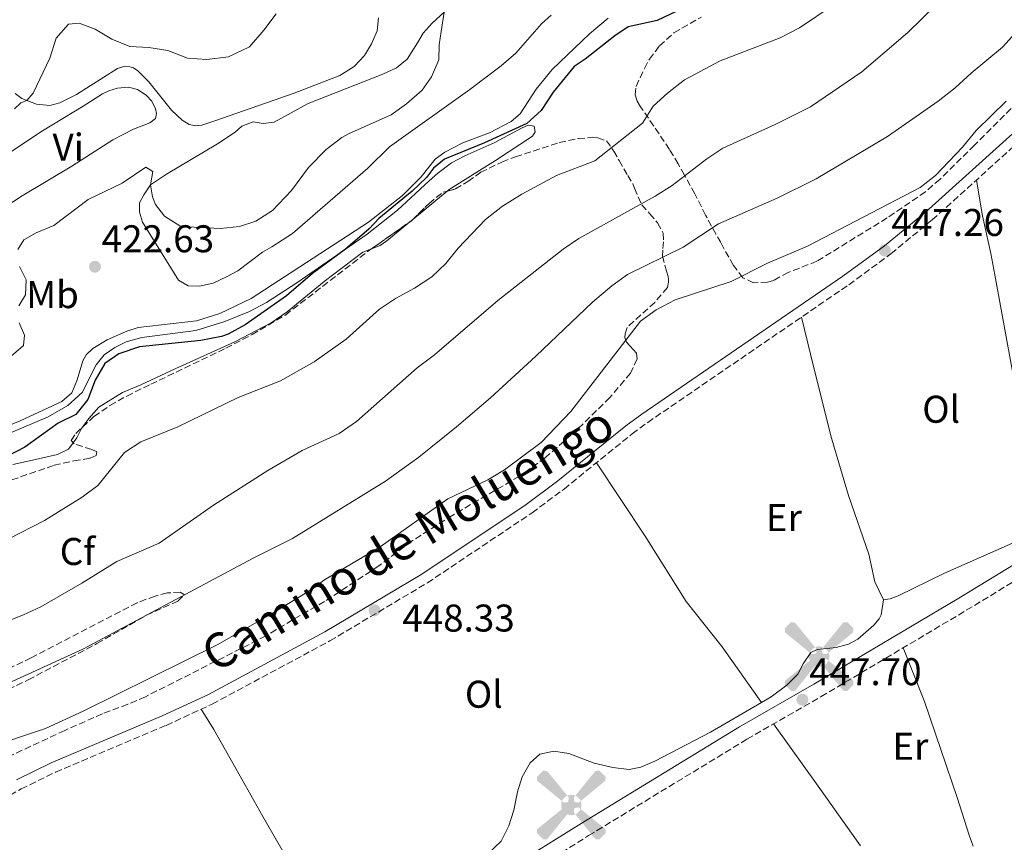
# Model space of a CAD drawing. Units: metres. Extents: x 601664 to 605143, y 4657455 to 4659815.
# Drawn here: x 602408 to 602663, y 4658020 to 4658233 of the extents above; entities that cross this region are included whole.
import ezdxf
from ezdxf.enums import TextEntityAlignment as Align

# ---------------------------------------------------------------- set-up
doc = ezdxf.new("R2010")
doc.units = ezdxf.units.M
doc.header["$MEASUREMENT"] = 0
doc.linetypes.add('DGN Style 3', pattern=[2.435890702152634, 1.739921930109024, -0.6959687720436097])
doc.linetypes.add('DGN Style 7', pattern=[3.4798438602180486, 1.565929737098122, -0.6959687720436097, 0.5219765790327072, -0.6959687720436097])
for name, color, linetype, lineweight in [('Acequia de obra', 4, 'Continuous', 0), ('Acequia sin especificar', 4, 'Continuous', 0), ('Aerogenerador puntual', 7, 'Continuous', 0), ('Camino', 7, 'DGN Style 3', 0), ('Cota de punto acotado terreno', 7, 'Continuous', 0), ('Curva de nivel directora', 30, 'Continuous', 30), ('Curva de nivel intermedia', 30, 'Continuous', 0), ('Etiqueta de uso rústico', 92, 'Continuous', 0), ('Etiqueta de zona arbolada', 92, 'Continuous', 0), ('Línea de cambio de uso (parcela vista)', 92, 'Continuous', 0), ('Margen derecho', 7, 'Continuous', 0), ('Punto acotado terreno (símbolo)', 7, 'Continuous', 0), ('Zanja', 30, 'DGN Style 7', 0), ('Zona arbolada', 92, 'DGN Style 3', 0)]:
    doc.layers.add(name, color=color, linetype=linetype, lineweight=lineweight)
doc.styles.add('Style-Arial', font='arial.ttf')

# ---------------------------------------------------------------- blocks, each defined once
blk = doc.blocks.new('5PATER')
at = {"layer": 'Acequia de obra', "linetype": 'Continuous', "lineweight": 0}
h = blk.add_hatch(color=51, dxfattribs=at)
edge = h.paths.add_edge_path()
edge.add_ellipse((0, 0), major_axis=(-0.1095731443231308, -0.1110710700762829), ratio=0.9994222409660317, start_angle=0, end_angle=360)
blk = doc.blocks.new('5AEGEN')
at = {"layer": 'Zanja', "linetype": 'Continuous', "lineweight": 0}
h = blk.add_hatch(color=9, dxfattribs=at)
edge = h.paths.add_edge_path()
edge.add_ellipse((4.367644786834718e-05, -1.002025604248047e-06), major_axis=(1.126285213603163e-05, -0.2640191111199989), ratio=0.9999635666824255, start_angle=203.6021138888889, end_angle=246.6855833333334, ccw=False)
edge.add_line((-0.1056715146771996, 0.2419278621216068), (-0.1051, 0.2427))
edge.add_line((-0.1051, 0.2427), (-0.625, 0.8778))
edge.add_line((-0.625, 0.8778), (-0.7301000000000001, 0.8928))
edge.add_line((-0.7301000000000001, 0.8928), (-0.8901, 0.7278))
edge.add_line((-0.8901, 0.7278), (-0.8851, 0.6278))
edge.add_line((-0.8851, 0.6278), (-0.2451, 0.1027))
edge.add_line((-0.2451, 0.1027), (-0.2424130601056468, 0.1044812381011728))
h = blk.add_hatch(color=9, dxfattribs=at)
edge = h.paths.add_edge_path()
edge.add_line((0.8799, 0.6278), (0.89, 0.7278))
edge.add_line((0.89, 0.7278), (0.73, 0.8927))
edge.add_line((0.73, 0.8927), (0.6249, 0.8828))
edge.add_line((0.6249, 0.8828), (0.1049, 0.2429))
edge.add_line((0.1049, 0.2429), (0.1047054868352516, 0.2423854625728115))
edge.add_ellipse((4.367644786834718e-05, -1.002025604248047e-06), major_axis=(1.126285213603163e-05, -0.2640191111199989), ratio=0.9999635666824255, start_angle=113.55601388888891, end_angle=156.6422416666666, ccw=False)
edge.add_line((0.2420487057824931, 0.1055233506575637), (0.2449, 0.1029))
edge.add_line((0.2449, 0.1029), (0.8799, 0.6278))
h = blk.add_hatch(color=9, dxfattribs=at)
edge = h.paths.add_edge_path()
edge.add_line((-0.0651, -0.1972), (-0.075, -0.09230000000000002))
edge.add_line((-0.075, -0.09230000000000002), (-0.095, -0.0772))
edge.add_line((-0.095, -0.0772), (-0.1951, -0.06710000000000002))
edge.add_line((-0.1951, -0.06710000000000002), (-0.2450000000000001, -0.1072))
edge.add_line((-0.2450000000000001, -0.1072), (-0.2419282828495626, -0.1056011692244703))
edge.add_ellipse((4.367644786834718e-05, -1.002025604248047e-06), major_axis=(1.126285213603163e-05, -0.2640191111199989), ratio=0.9999635666824255, start_angle=293.5739638888889, end_angle=383.5316222222222)
edge.add_line((0.1054611505770105, -0.2420597504122795), (0.1049, -0.2422))
edge.add_line((0.1049, -0.2422), (0.0649, -0.1973))
edge.add_line((0.0649, -0.1973), (0.07490000000000001, -0.0922))
edge.add_line((0.07490000000000001, -0.0922), (0.095, -0.0772))
edge.add_line((0.095, -0.0772), (0.1949, -0.0621))
edge.add_line((0.1949, -0.0621), (0.2449, -0.1072))
edge.add_line((0.2449, -0.1072), (0.2427991363302808, -0.1037872426181733))
edge.add_ellipse((4.367644786834718e-05, -1.002025604248047e-06), major_axis=(1.126285213603163e-05, -0.2640191111199989), ratio=0.9999635666824255, start_angle=66.84995000000002, end_angle=113.5560138888889)
edge.add_line((0.2420487057824931, 0.1055233506575638), (0.2449, 0.1029))
edge.add_line((0.2449, 0.1029), (0.195, 0.06280000000000001))
edge.add_line((0.195, 0.06280000000000001), (0.0949, 0.0728))
edge.add_line((0.0949, 0.0728), (0.075, 0.09280000000000002))
edge.add_line((0.075, 0.09280000000000002), (0.0649, 0.1928))
edge.add_line((0.0649, 0.1928), (0.1049, 0.2429))
edge.add_line((0.1049, 0.2429), (0.1047054750844522, 0.2423854676471439))
edge.add_ellipse((4.367644786834718e-05, -1.002025604248047e-06), major_axis=(1.126285213603163e-05, -0.2640191111199989), ratio=0.9999635666824255, start_angle=156.6422444444444, end_angle=203.6021138888889)
edge.add_line((-0.1056715146771994, 0.2419278621216069), (-0.1051, 0.2427))
edge.add_line((-0.1051, 0.2427), (-0.07010000000000001, 0.1928))
edge.add_line((-0.07010000000000001, 0.1928), (-0.075, 0.0927))
edge.add_line((-0.075, 0.0927), (-0.0951, 0.0728))
edge.add_line((-0.0951, 0.0728), (-0.195, 0.0629))
edge.add_line((-0.195, 0.0629), (-0.2451, 0.1027))
edge.add_line((-0.2451, 0.1027), (-0.2424130651709039, 0.1044812263461101))
edge.add_ellipse((4.367644786834718e-05, -1.002025604248047e-06), major_axis=(1.126285213603163e-05, -0.2640191111199989), ratio=0.9999635666824255, start_angle=246.6855861111111, end_angle=336.8894333333333)
edge.add_line((-0.1035714712579097, -0.2428367692156208), (-0.1051, -0.2422))
edge.add_line((-0.1051, -0.2422), (-0.0651, -0.1972))
h = blk.add_hatch(color=9, dxfattribs=at)
edge = h.paths.add_edge_path()
edge.add_line((-0.625, -0.8872), (-0.1051, -0.2422))
edge.add_line((-0.1051, -0.2422), (-0.1035714712579098, -0.2428367692156208))
edge.add_ellipse((4.367644786834718e-05, -1.002025604248047e-06), major_axis=(1.126285213603163e-05, -0.2640191111199989), ratio=0.9999635666824255, start_angle=293.5739638888889, end_angle=336.88943333333333, ccw=False)
edge.add_line((-0.2419282828495626, -0.1056011692244703), (-0.2450000000000001, -0.1072))
edge.add_line((-0.2450000000000001, -0.1072), (-0.8851, -0.6272))
edge.add_line((-0.8851, -0.6272), (-0.89, -0.7271000000000001))
edge.add_line((-0.89, -0.7271000000000001), (-0.73, -0.8922))
edge.add_line((-0.73, -0.8922), (-0.625, -0.8872))
h = blk.add_hatch(color=9, dxfattribs=at)
edge = h.paths.add_edge_path()
edge.add_line((0.625, -0.8873000000000001), (0.7299, -0.8922))
edge.add_line((0.7299, -0.8922), (0.8899, -0.7272000000000002))
edge.add_line((0.8899, -0.7272000000000002), (0.8849, -0.6272))
edge.add_line((0.8849, -0.6272), (0.2449, -0.1072))
edge.add_line((0.2449, -0.1072), (0.2427991363302808, -0.1037872426181733))
edge.add_ellipse((4.367644786834718e-05, -1.002025604248047e-06), major_axis=(1.126285213603163e-05, -0.2640191111199989), ratio=0.9999635666824255, start_angle=23.53162222222221, end_angle=66.84994999999998, ccw=False)
edge.add_line((0.1054611505770105, -0.2420597504122795), (0.1049, -0.2422))
edge.add_line((0.1049, -0.2422), (0.625, -0.8873000000000001))

msp = doc.modelspace()

# ---------------------------------------------------------------- linework, layer by layer
at = {"layer": 'Acequia sin especificar', "color": 4, "linetype": 'Continuous', "lineweight": 0}
msp.add_polyline3d([(602397.6500000004, 4658124.720000001, 422.929999999993), (602408.0599999996, 4658128.930000001, 423.0500000000029), (602418.8700000001, 4658133.92, 423.2100000000065), (602421.4299999997, 4658136.210000001, 423.4100000000035), (602422.8099999996, 4658139.32, 423.4900000000052), (602423.6200000001, 4658142.199999999, 424.0099999999948), (602424.29, 4658144.470000001, 424.0099999999948), (602425.1799999997, 4658146.09, 424.0099999999948), (602426.9400000004, 4658147.730000001, 424.0099999999948), (602430.5999999996, 4658149.939999999, 423.8099999999977), (602435.6900000004, 4658152.16, 423.6100000000006), (602438.7000000002, 4658153.100000001, 423.6499999999942), (602453.8099999996, 4658154.83, 423.2100000000065), (602459.79, 4658156.75, 423.2100000000065), (602467.9699999997, 4658160.680000001, 423.3300000000018), (602498.3300000001, 4658180.439999999, 423.8500000000058), (602507.1299999999, 4658187.369999999, 424.0899999999965), (602512.0199999996, 4658192.189999999, 424.0500000000029), (602515.6100000005, 4658196.74, 424.1699999999983), (602518.1200000001, 4658198.560000001, 424.0500000000029), (602522.79, 4658201.039999999, 423.8899999999995), (602529.7000000002, 4658203.630000001, 423.7700000000041), (602535.2800000003, 4658206.529999999, 423.8500000000058), (602537.6299999999, 4658208.52, 423.8899999999995), (602541.7599999999, 4658214.869999999, 424.0500000000029), (602545.9500000002, 4658220.050000001, 424.1699999999983), (602555.6200000001, 4658229.210000001, 424.0500000000029), (602560.4900000002, 4658233.33, 423.929999999993)], dxfattribs=at)
at = {"layer": 'Camino', "color": 7, "linetype": 'DGN Style 3', "lineweight": 0}
for points in [[(602401.1799999998, 4658029.620000001, 448.929999999993), (602408.3799999993, 4658033.510000003, 448.800000000003), (602417.2399999974, 4658037.890000002, 448.3500000000058), (602445.9599999995, 4658050.010000004, 448.4199999999984), (602457.8700000007, 4658055.530000002, 448.4900000000052), (602488.3500000018, 4658071.9, 448.3500000000058), (602513.6299999995, 4658086.960000001, 448.3000000000029), (602540.7399999978, 4658105.100000001, 448.270000000004), (602549.0300000004, 4658111.270000001, 448.3000000000029), (602566.6700000004, 4658125.570000002, 448.199999999997), (602570.6999999982, 4658128.530000003, 448.0599999999976), (602622.829999997, 4658164.230000001, 447.4499999999972), (602633.7100000002, 4658172.220000001, 447.2599999999949), (602644.3999999989, 4658181.02, 446.9100000000037), (602666.2399999988, 4658200.680000001, 446.8099999999977)], [(602535.9799999992, 4658009.260000002, 448.1499999999943), (602555.3899999994, 4658021.440000003, 448.0899999999965), (602596.3999999983, 4658046.390000002, 447.6499999999942), (602615.6299999976, 4658057.449999999, 447.7200000000012), (602653.269999998, 4658079.820000002, 447.6699999999983), (602692.2600000007, 4658103.550000003, 447.1600000000035), (602718.6499999971, 4658120.289999999, 447.0899999999965), (602744.440000001, 4658135.609999999, 446.7899999999937), (602791.2800000014, 4658164.24, 446.4100000000035), (602817.3599999994, 4658179.059999999, 446.1600000000035), (602844.0300000019, 4658195.190000002, 445.8500000000058)]]:
    msp.add_polyline3d(points, dxfattribs=at)
at = {"layer": 'Curva de nivel directora', "color": 30, "linetype": 'Continuous', "lineweight": 30, "elevation": 425, "flags": 128}
msp.add_lwpolyline([(602582.9699999993, 4658237.410000001), (602573.1900000004, 4658232.740000002), (602565.6800000002, 4658231.050000002), (602562.1599999998, 4658228.77), (602554.4999999999, 4658222.710000002), (602551.6099999998, 4658220.810000002), (602546.1699999993, 4658214.12), (602543.0699999991, 4658209.340000001), (602539.3399999986, 4658206.010000001), (602528.4499999988, 4658201.030000002), (602518.0799999998, 4658196.730000001), (602515.1899999997, 4658194.400000001), (602513.3500000001, 4658192.029999999), (602509.7000000001, 4658188.440000001), (602500.9899999995, 4658181.41), (602498.5399999998, 4658178.720000002), (602492.3700000007, 4658173.439999999), (602483.8500000002, 4658167.109999999), (602477.0799999998, 4658161.330000003), (602466.389999999, 4658153.83), (602462.0100000004, 4658151.41), (602460.2199999999, 4658150.770000001), (602454.9200000003, 4658149.720000003), (602438.9799999989, 4658148.119999999), (602433.6799999994, 4658146.340000001), (602430.0000000002, 4658143.810000001), (602427.5100000004, 4658139.480000001), (602425.6500000006, 4658134.480000001), (602422.47, 4658130.62), (602417.9399999992, 4658128.36), (602409.26, 4658122.130000001), (602404.8299999998, 4658119.810000001)], dxfattribs=at)
at = {"layer": 'Curva de nivel intermedia', "color": 30, "linetype": 'Continuous', "lineweight": 0, "flags": 128}
for points, elevation in [([(602394.100000001, 4658072.800000001), (602408.9200000003, 4658078.619999999), (602413.440000002, 4658080.749999999), (602424.0400000013, 4658086.86), (602433.0900000016, 4658092.52), (602444.0900000008, 4658097.210000001), (602458.1500000001, 4658107.12), (602472.2300000017, 4658116.080000001), (602481.1800000014, 4658121.26), (602490.7400000013, 4658125.689999999), (602495.2699999998, 4658128.77), (602510.9600000007, 4658142.65), (602515.4199999999, 4658146.079999999), (602531.8500000007, 4658160.149999999), (602548.7599999999, 4658173.410000001), (602552.8900000005, 4658176.24), (602572.6400000006, 4658187.210000001), (602577.0800000018, 4658189.970000002), (602585.9900000013, 4658196.86), (602590.150000001, 4658199.649999999), (602603.7499999999, 4658205.759999998), (602612.9000000006, 4658210.309999999), (602626.1599999998, 4658219.410000001), (602638.1000000001, 4658229.61), (602649.5800000001, 4658240.929999999)], 435.0000000000001), ([(602618.7500000001, 4658236.659999999), (602610.0400000018, 4658230.84), (602605.0000000015, 4658228.189999999), (602589.5200000006, 4658222.220000001), (602580.2500000015, 4658217.289999999), (602575.8400000014, 4658213.890000001), (602572.1500000011, 4658210.510000001), (602569.3300000003, 4658206.109999999), (602556.980000001, 4658196.34), (602547.0700000002, 4658192.56), (602538.0500000011, 4658187.73), (602533.0599999999, 4658184.550000001), (602528.6499999999, 4658181.09), (602521.6200000005, 4658173.71), (602518.3600000015, 4658169.689999999), (602514.7200000003, 4658166.249999999), (602510.2900000003, 4658163.359999999), (602505.3200000013, 4658160.689999998), (602501.2000000019, 4658157.859999998), (602492.5899999997, 4658150.149999999), (602484.2700000005, 4658144.189999998), (602475.5300000008, 4658139.349999999), (602464.5600000008, 4658135.029999998), (602448.9700000002, 4658127.399999999), (602439.320000001, 4658123.499999999), (602435.1500000001, 4658120.73), (602428.1699999997, 4658112.16), (602424.1500000008, 4658109.179999999), (602414.3700000019, 4658103.09), (602405.0100000009, 4658098.239999999)], 430), ([(602406.6500000015, 4658209.849999999), (602408.2600000009, 4658211.409999999), (602409.8099999998, 4658211.960000001), (602411.4700000006, 4658213.880000001), (602415.7300000008, 4658222.940000001), (602417.3899999993, 4658228.11), (602420.5700000002, 4658231.769999999), (602423.3400000016, 4658231.999999999), (602427.5100000004, 4658230.430000001), (602431.8399999999, 4658227.88), (602436.4600000001, 4658225.96), (602441.4500000011, 4658225.740000002), (602446.390000001, 4658224.930000001), (602451.4700000014, 4658222.949999999), (602456.4700000016, 4658222.619999998), (602462.0500000005, 4658223.329999999), (602467.4700000008, 4658225.88), (602471.2599999994, 4658230.24), (602474.4000000021, 4658234.480000001)], 415), ([(602407.4600000007, 4658173.359999999), (602409.0600000012, 4658175.869999999), (602412.2400000017, 4658177.630000001), (602416.8399999995, 4658179.609999998), (602425.7199999999, 4658186.300000001), (602434.5100000009, 4658190.55), (602440.6300000007, 4658194.71), (602442.4900000005, 4658193.529999999), (602441.8800000002, 4658190.09), (602442.3699999999, 4658186.96), (602443.1100000017, 4658184.989999999), (602445.4499999998, 4658182.019999999), (602449.7100000001, 4658179.279999998), (602460.020000001, 4658178.779999999), (602464.9500000017, 4658179.27), (602469.1900000019, 4658180.730000001), (602473.440000001, 4658183.42), (602478.4099999998, 4658188.67), (602482.820000002, 4658194.569999999), (602487.4199999998, 4658199.29), (602491.4000000006, 4658202.339999998), (602493.1799999998, 4658203.349999999), (602504.2599999997, 4658208.26), (602508.2400000005, 4658211.099999998), (602512.2999999997, 4658214.63), (602514.6500000011, 4658218.109999999), (602516.5900000011, 4658222.5), (602516.6400000004, 4658226.36), (602517.1600000011, 4658229.82), (602517.9800000014, 4658234.849999999)], 420.0000000000001), ([(602400.7999999998, 4658059.019999999), (602424.4800000016, 4658069.84), (602468.47, 4658093.36), (602478.6900000015, 4658098.480000001), (602502.7199999996, 4658113.26), (602511.4000000011, 4658119.560000001), (602521.1599999999, 4658127.359999999), (602529.9700000009, 4658134.930000001), (602541.7200000013, 4658145.659999998), (602556.3799999997, 4658159.680000001), (602561.410000001, 4658163.96), (602565.5000000015, 4658166.849999999), (602579.8700000015, 4658173.960000001), (602589.0300000011, 4658180.039999999), (602604.2599999994, 4658186.649999999), (602614.4000000004, 4658191.71), (602632.8000000004, 4658202.66), (602645.9900000002, 4658211.829999999), (602650.4200000004, 4658215.26), (602654.4900000007, 4658219.050000001), (602662.6600000003, 4658225.759999999), (602665.9800000017, 4658229.5)], 440), ([(602399.3899999994, 4658044.099999999), (602414.6600000003, 4658049.210000001), (602424.4400000013, 4658053.699999999), (602459.3300000003, 4658070.949999998), (602473.6399999999, 4658079.16), (602482.4600000001, 4658084.569999999), (602486.9800000017, 4658087.75), (602501.3600000006, 4658096.300000002), (602518.9000000001, 4658108.680000001), (602529.3099999994, 4658113.650000001), (602533.5899999997, 4658116.230000001), (602543.0800000003, 4658123.359999998), (602550.8099999996, 4658131.329999999), (602568.8000000005, 4658154.800000001), (602572.8600000018, 4658157.720000001), (602577.8399999996, 4658160.319999999), (602592.3200000013, 4658165.060000001), (602601.7699999994, 4658169.79), (602612.1400000007, 4658174.189999999), (602641.2899999997, 4658189.460000002), (602645.2800000017, 4658192.510000001), (602652.2900000013, 4658199.84), (602655.8400000007, 4658204.180000001), (602663.6200000015, 4658211.769999999)], 445), ([(602407.7699999991, 4658158.720000001), (602409.4800000013, 4658161.609999999), (602409.6600000003, 4658165.51), (602407.8800000009, 4658168.92)], 420.0000000000001), ([(602405.1600000006, 4658145.189999999), (602408.9500000017, 4658148.449999998), (602409.2100000008, 4658151.15), (602407.8300000017, 4658154.329999999)], 420.0000000000001)]:
    msp.add_lwpolyline(points, dxfattribs=dict(at, elevation=elevation))
at = {"layer": 'Línea de cambio de uso (parcela vista)', "color": 92, "linetype": 'Continuous', "lineweight": 0, "extrusion": (-0.005532397103298151, -0.004570815718726949, 0.9999742497814416), "elevation": -24199.09975055786, "flags": 128}
msp.add_lwpolyline([(602511.8857209261, 4658126.545348457), (602502.9692981854, 4658119.178871503)], dxfattribs=at)
at = {"layer": 'Línea de cambio de uso (parcela vista)', "color": 92, "linetype": 'Continuous', "lineweight": 0, "extrusion": (-0.005515344339942715, -0.004557362221082675, 0.9999744053856567), "elevation": -24126.15639782587, "flags": 128}
msp.add_lwpolyline([(602503.0187927642, 4658119.550841891), (602502.2645656273, 4658118.92763542)], dxfattribs=at)
at = {"layer": 'Línea de cambio de uso (parcela vista)', "color": 92, "linetype": 'Continuous', "lineweight": 0, "extrusion": (-0.804419607097568, -0.5724597924592347, 0.1587415564196222), "elevation": -3151221.386751984, "flags": 128}
msp.add_lwpolyline([(-3445713.629466742, 507107.8083115077), (-3445732.568528337, 507107.8994673483), (-3445752.435170433, 507107.5044587059)], dxfattribs=at)
at = {"layer": 'Línea de cambio de uso (parcela vista)', "color": 92, "linetype": 'Continuous', "lineweight": 0}
for points in [[(602545.6799999997, 4658234.07, 421.5599999999977), (602543.1699999999, 4658231.82, 421.5599999999977), (602536.4900000002, 4658224.230000001, 421.1199999999953), (602532.7300000006, 4658220.930000001, 421), (602524.6299999999, 4658214.850000001, 421.2400000000052), (602503.8099999996, 4658199.970000001, 421.0800000000018), (602498.2199999997, 4658194.4, 420.9199999999983), (602478.6799999997, 4658177.539999999, 421.2799999999989), (602473.3099999996, 4658174.050000001, 421.3600000000006), (602470.8499999996, 4658172.640000001, 421.6399999999995), (602464.4699999997, 4658167.850000001, 421.8000000000029), (602461.5599999996, 4658166.230000001, 421.6399999999995), (602458.1200000001, 4658164.600000001, 421.8800000000047), (602454.54, 4658163.810000001, 421.8000000000029), (602451.6200000001, 4658163.9, 421.8000000000029), (602449.0999999996, 4658165.42, 421.6399999999995), (602439.8099999996, 4658180.449999999, 420.7299999999959), (602438.9800000006, 4658183.029999999, 420.6499999999942), (602439.0300000003, 4658185.460000001, 420.4100000000035), (602440.0899999999, 4658187.539999999, 419.9700000000012), (602441.8799999999, 4658190.09, 419.7400000000052), (602446.0099999999, 4658192.92, 419.4600000000065), (602459.25, 4658200.730000001, 419.1499999999942), (602463.7800000003, 4658203.779999999, 418.9100000000035), (602465.5099999999, 4658205.350000001, 418.9100000000035), (602468.4299999997, 4658206.439999999, 419.1499999999942), (602471.04, 4658205.99, 419.0299999999988), (602473.8799999999, 4658206.359999999, 418.8699999999953), (602482.7100000001, 4658211.220000001, 419.070000000007), (602502.04, 4658218.82, 419.1499999999942), (602505.6100000005, 4658220.480000001, 419.1900000000023), (602508.3499999996, 4658222.680000001, 419.2700000000041), (602511.04, 4658226.92, 419.6199999999953), (602512.5300000003, 4658229.439999999, 419.5099999999948), (602514.8899999997, 4658232.050000001, 419.820000000007), (602517.9800000006, 4658234.850000001, 420.1399999999995)], [(602500.9199999999, 4658233.390000001, 415.75), (602500.5800000001, 4658230.029999999, 415.7100000000065), (602499.1399999997, 4658226.640000001, 415.9100000000035), (602497.3099999996, 4658223.630000001, 415.9900000000052), (602494.6600000003, 4658220.800000001, 416.1499999999942), (602490.8799999999, 4658218.49, 416.3800000000047), (602479.1200000001, 4658213.890000001, 415.9499999999971), (602458.5700000003, 4658206.67, 417.1000000000058), (602455.1900000004, 4658205.560000001, 416.7400000000052), (602453.6399999997, 4658205.380000001, 416.8600000000006), (602451.8499999996, 4658205.779999999, 416.9400000000023), (602450.0499999998, 4658206.859999999, 416.7799999999988), (602447.2999999998, 4658209.460000001, 416.6600000000035), (602441.4000000004, 4658216.84, 416.3000000000029), (602438.6100000005, 4658219.630000001, 415.9900000000052), (602437.4100000003, 4658220.42, 415.9100000000035), (602436.5, 4658220.710000001, 415.8699999999953), (602435.2400000002, 4658220.84, 415.8300000000018), (602433.2800000003, 4658220.25, 415.8300000000018), (602422.6399999997, 4658213.529999999, 415.8699999999953), (602418.3799999999, 4658211.33, 415.6300000000047), (602415.79, 4658210.699999999, 415.3899999999995), (602412.3499999996, 4658210.99, 415.1900000000023), (602408.5, 4658212.449999999, 415.0299999999988), (602406.8300000001, 4658213.82, 414.9499999999971)], [(602401.1299999999, 4658195.74, 416.6699999999983), (602413.9100000003, 4658204.109999999, 417.3300000000018), (602424.3799999999, 4658210.49, 417.2299999999959), (602429.4299999997, 4658213.730000001, 417.570000000007), (602431.0199999996, 4658214.470000001, 417.5200000000041), (602433.2999999998, 4658215.189999999, 417.570000000007), (602436.1200000001, 4658215.42, 417.570000000007), (602438.4800000006, 4658214.859999999, 417.570000000007), (602440.7300000006, 4658213.32, 417.6199999999953), (602442.2000000002, 4658211.83, 417.6699999999983), (602443.1200000001, 4658209.850000001, 417.9199999999983), (602443.3799999999, 4658208.640000001, 418.1199999999953), (602443.1299999999, 4658207.32, 418.1699999999983), (602441.6799999997, 4658206.180000001, 418.1699999999983), (602437.4400000004, 4658204.550000001, 418.4700000000012), (602432.0999999996, 4658201.75, 418.9199999999983), (602421.4600000001, 4658194.92, 418.570000000007), (602408.5899999999, 4658187.220000001, 418.3699999999953), (602402.0300000003, 4658183, 418.5200000000041)], [(602514.1100000005, 4658191.119999999, 425.4499999999971), (602516.2999999998, 4658193.15, 425.2599999999948), (602519.8600000005, 4658195.83, 425.2599999999948), (602523.29, 4658197.67, 425.2599999999948), (602531.0899999999, 4658201.09, 424.8899999999995), (602538, 4658204.810000001, 424.9499999999971), (602539.7400000002, 4658205.560000001, 424.9499999999971), (602541.2599999999, 4658205.350000001, 424.9499999999971), (602541.5599999996, 4658203.869999999, 425.1999999999971), (602540.8899999997, 4658202.75, 425.1999999999971), (602531.2199999997, 4658196.4, 425.820000000007), (602519.2400000002, 4658188.9, 426.0099999999948), (602518.7499000002, 4658188.495100001, 426.0053999999946)], [(602398.5700000003, 4658122.91, 424.6399999999995), (602415.3300000001, 4658129.960000001, 424.3300000000018), (602420.4000000004, 4658132.92, 424.3300000000018), (602424.1100000005, 4658136.310000001, 424.3699999999953), (602427.8099999996, 4658143.439999999, 424.7700000000041), (602429.8399999999, 4658146.029999999, 424.6399999999995), (602432.5999999996, 4658147.939999999, 424.5200000000041), (602435.54, 4658149.439999999, 424.5800000000018), (602439.6100000005, 4658150.5, 424.5200000000041), (602453.6399999997, 4658152.380000001, 424.3899999999995), (602461.0999999996, 4658154.680000001, 424.4600000000065), (602467.4699999997, 4658157.27, 424.5200000000041), (602471.8799999999, 4658159.640000001, 424.5200000000041), (602479.8099999996, 4658164.67, 424.5200000000041), (602497.9699999997, 4658177.359999999, 424.6499999999942), (602505.8300000001, 4658183.539999999, 424.9100000000035), (602514.1100000005, 4658191.119999999, 425.4499999999971)], [(602655.8899999997, 4658191.359999999, 446.8500000000058), (602657.4900000002, 4658182.039999999, 446.8500000000058), (602659.6299999999, 4658172.300000001, 447.6399999999995), (602660.6299999999, 4658166.76, 447.7400000000052), (602670.4100000003, 4658113.369999999, 447.5899999999965), (602673.3099999996, 4658106.07, 447.7200000000012)], [(602509.0795999998, 4658180.5055, 425.915399999998), (602503.1299999999, 4658175.59, 425.8600000000006), (602501.4100000003, 4658174.4, 425.820000000007), (602499.1316000001, 4658173.5374, 425.820000000007)], [(602499.1316000001, 4658173.5374, 425.820000000007), (602496.9199999999, 4658172.699999999, 425.820000000007), (602486.9000000004, 4658165.02, 426.1399999999995), (602477.2599999999, 4658157.17, 426.320000000007), (602473.1500000004, 4658154.310000001, 426.3500000000058), (602463.6900000004, 4658149.42, 426.4600000000065), (602448.4100000003, 4658142.49, 427.1300000000047)], [(602631.7999999998, 4658082.52, 447.8999999999942), (602629.5700000003, 4658087.180000001, 447.8999999999942), (602627.9800000006, 4658094.380000001, 447.8999999999942), (602622.7599999999, 4658109.600000001, 448.1399999999995), (602618.1399999997, 4658125.050000001, 447.9199999999983), (602612.9600000001, 4658145.84, 447.9499999999971), (602610.5999999996, 4658155.850000001, 447.6000000000058)], [(602448.4100000003, 4658142.49, 427.1300000000047), (602439.3399999999, 4658138.27, 426.9400000000023), (602434.6399999997, 4658136.25, 427.1300000000047), (602428.4699999997, 4658132.449999999, 427.0099999999948), (602425.8499999996, 4658129.57, 426.8800000000047), (602424.2602000004, 4658127.317, 426.8800000000047)], [(602424.2602000004, 4658127.317, 426.8800000000047), (602423.9800000006, 4658126.92, 426.8800000000047), (602422.7800000003, 4658124.52, 426.820000000007), (602421.8406999996, 4658123.245800001, 426.820000000007)], [(602421.8406999996, 4658123.245800001, 426.820000000007), (602420.6200000001, 4658121.59, 426.820000000007), (602417.75, 4658120.199999999, 426.7599999999948), (602410.4699999997, 4658118.609999999, 426.4600000000065), (602406.1900000004, 4658117.59, 426.6300000000047)], [(602557.4500000002, 4658118.09, 448.25), (602570.0800000001, 4658099.039999999, 448.5599999999977), (602580.6600000003, 4658082.100000001, 448.5599999999977), (602589.9900000002, 4658070.350000001, 448.2700000000041), (602600.1597999996, 4658055.940300001, 447.9700000000012)], [(602673.3099999996, 4658106.07, 447.7200000000012), (602672.9100000003, 4658102.75, 447.7200000000012), (602672.1799999997, 4658101.09, 447.7200000000012), (602670.5199999996, 4658099.529999999, 447.7200000000012), (602647.6100000005, 4658089.480000001, 447.7599999999948), (602635.6399999997, 4658083.59, 447.9700000000012), (602633.5700000003, 4658082.810000001, 447.8999999999942), (602631.7999999998, 4658082.52, 447.8999999999942)], [(602631.7999999998, 4658082.52, 447.8999999999942), (602631.2300000006, 4658078.630000001, 447.8399999999965), (602630.7100000001, 4658077.619999999, 447.8399999999965), (602629.3399999999, 4658075.970000001, 447.8399999999965), (602625.1799999997, 4658072.359999999, 447.9700000000012), (602622.7300000006, 4658071.07, 447.9700000000012), (602619.5199999996, 4658070.220000001, 447.9700000000012), (602614.6200000001, 4658069.67, 447.9700000000012), (602613.0099999999, 4658068.91, 447.9700000000012), (602610.9600000001, 4658065.99, 447.9700000000012), (602609.5700000003, 4658063.289999999, 447.9700000000012), (602606.75, 4658060.430000001, 447.9700000000012), (602602.7199999997, 4658057.439999999, 447.9700000000012), (602600.1597999996, 4658055.940300001, 447.9700000000012)], [(602636.8600000005, 4658070.060000001, 447.6900000000023), (602642.4100000003, 4658056.189999999, 447.5899999999965), (602650.8600000005, 4658031.279999999, 447.3800000000047), (602654.04, 4658021.57, 446.3500000000058), (602655.0795999998, 4658018.6611, 447.6591999999946)], [(602600.1597999996, 4658055.940300001, 447.9700000000012), (602586.9600000001, 4658048.210000001, 447.9700000000012), (602572.5700000003, 4658040.699999999, 448.0299999999989), (602568.9199999999, 4658039.16, 448.2200000000012), (602565.8899999997, 4658038.550000001, 448.2200000000012), (602561.6699999999, 4658039.07, 448.2200000000012), (602556.7999999998, 4658040.199999999, 448.2700000000041), (602550.2400000002, 4658042.74, 448.3399999999965), (602546.3700000001, 4658043.33, 448.3399999999965), (602542.7199999997, 4658042.529999999, 448.6499999999942), (602540.2800000003, 4658040.33, 448.9600000000065), (602538.1900000004, 4658036.67, 448.8999999999942), (602536.9699999997, 4658032.779999999, 448.7100000000065), (602536.0499999998, 4658028.02, 448.5299999999989), (602534.7300000006, 4658023.930000001, 448.7100000000065), (602532.7699999996, 4658019.970000001, 448.6499999999942), (602529.1399999997, 4658016.52, 448.5899999999965)], [(602489.2599999999, 4657994.5, 448.9600000000065), (602485.0800000001, 4658002.880000001, 449.0200000000041), (602478.3799999999, 4658013.51, 449.0200000000041), (602471, 4658026.41, 449.2100000000065), (602463.1600000003, 4658040.180000001, 448.8399999999965), (602458.2300000006, 4658048.949999999, 449.4400000000023), (602455.0099999999, 4658054.199999999, 448.4700000000012)]]:
    msp.add_polyline3d(points, dxfattribs=at)
at = {"layer": 'Margen derecho', "color": 7, "linetype": 'Continuous', "lineweight": 0}
for points in [[(602407.159999999, 4658035.870000001, 448.800000000003), (602416.1399999999, 4658040.310000001, 448.3500000000058), (602444.8900000011, 4658052.440000002, 448.4199999999984), (602456.6900000006, 4658057.899999999, 448.4900000000052), (602487.0399999976, 4658074.220000001, 448.3500000000058), (602512.2100000002, 4658089.210000002, 448.3000000000029), (602539.2100000011, 4658107.27, 448.270000000004), (602547.3999999987, 4658113.370000001, 448.3000000000029), (602565.0499999998, 4658127.680000002, 448.199999999997), (602569.1700000016, 4658130.700000001, 448.0599999999976), (602621.3000000004, 4658166.399999999, 447.4499999999972), (602632.0699999996, 4658174.32, 447.2599999999949), (602642.670000001, 4658183.030000002, 446.9100000000037), (602664.4799999996, 4658202.670000002, 446.8099999999977), (602679.7199999992, 4658215.739999998, 447.1399999999995), (602687.0300000004, 4658221.410000001, 447.1600000000035), (602719.7600000001, 4658245.2, 447.0099999999947), (602737.8799999985, 4658259.870000003, 446.9499999999971), (602745.7199999974, 4658266.870000003, 446.8300000000018)], [(602534.0500000002, 4658012.430000001, 448.1499999999943), (602553.4400000003, 4658024.600000001, 448.0899999999965), (602594.5100000018, 4658049.580000003, 447.6499999999942), (602613.7600000012, 4658060.649999999, 447.7200000000012), (602651.3599999992, 4658083, 447.6699999999983), (602690.3000000005, 4658106.699999999, 447.1600000000035), (602716.7100000014, 4658123.45, 447.0899999999965), (602742.5199999987, 4658138.79, 446.7899999999937), (602789.3900000005, 4658167.430000001, 446.4100000000035), (602815.4799999995, 4658182.260000002, 446.1600000000035), (602842.1299999974, 4658198.38, 445.8500000000058)]]:
    msp.add_polyline3d(points, dxfattribs=at)
at = {"layer": 'Zona arbolada', "color": 92, "linetype": 'DGN Style 3', "lineweight": 0, "extrusion": (-0.008038012698711678, -0.005630244902188051, 0.9999518441876073), "elevation": -30644.05817427623, "flags": 128}
msp.add_lwpolyline([(602483.0873957417, 4658074.834121579), (602493.036032504, 4658081.802332025)], dxfattribs=at)
at = {"layer": 'Zona arbolada', "color": 92, "linetype": 'DGN Style 3', "lineweight": 0, "extrusion": (-0.04113881324167297, 0.04177710960675557, 0.9982796557868803), "elevation": 170243.7118055397, "flags": 128}
msp.add_lwpolyline([(-3697683.116347415, -2891335.270018988), (-3697683.622528378, -2891335.184741539), (-3697684.0910005, -2891335.184741539)], dxfattribs=at)
at = {"layer": 'Zona arbolada', "color": 92, "linetype": 'DGN Style 3', "lineweight": 0}
for points in [[(602668.3099999996, 4658213.32, 446.0299999999989), (602655.4199999999, 4658200.42, 445.4700000000012), (602646.4600000001, 4658191.58, 445.8000000000029), (602642.6799999997, 4658188.310000001, 445.9799999999959), (602632.7699999996, 4658181.539999999, 446.4499999999971), (602614.5599999996, 4658170.300000001, 446.429999999993), (602607.1100000005, 4658167.42, 446.3600000000006), (602603.3899999997, 4658165.34, 445.8000000000029), (602601.7599999999, 4658164.850000001, 445.8000000000029), (602598.1200000001, 4658164.74, 445.3699999999953), (602595.3300000001, 4658166.01, 444.5), (602592.9500000002, 4658169.230000001, 444.3699999999953), (602589.6200000001, 4658175.140000001, 441.070000000007), (602585.6799999997, 4658182.24, 439.3300000000018), (602582.9500000002, 4658187.789999999, 437.7700000000041), (602580.2100000001, 4658192.609999999, 434.4799999999959), (602578.6100000005, 4658195.550000001, 433.9199999999983), (602576.3700000001, 4658199.289999999, 433.7299999999959), (602568.8600000005, 4658210.369999999, 428.8699999999953), (602567.9500000002, 4658211.789999999, 428.6900000000023), (602567.4600000001, 4658213.42, 427.8800000000047), (602567.7199999997, 4658215.630000001, 427.1900000000023), (602569.8499999996, 4658220.27, 426.570000000007), (602571.1699999999, 4658222.66, 426.5099999999948), (602573.75, 4658226.140000001, 426.2599999999948), (602577.4800000006, 4658229.480000001, 425.8500000000058), (602584.6100000005, 4658233.600000001, 425.8899999999995)], [(602668.3099999996, 4658213.32, 446.0299999999989), (602655.4199999999, 4658200.42, 445.4700000000012), (602646.4600000001, 4658191.58, 445.8000000000029), (602642.6799999997, 4658188.310000001, 445.9799999999959), (602632.7699999996, 4658181.539999999, 446.4499999999971), (602614.5599999996, 4658170.300000001, 446.429999999993), (602607.1100000005, 4658167.42, 446.3600000000006), (602603.3899999997, 4658165.34, 445.8000000000029), (602601.7599999999, 4658164.850000001, 445.8000000000029), (602598.1200000001, 4658164.74, 445.3699999999953), (602595.3300000001, 4658166.01, 444.5), (602592.9500000002, 4658169.230000001, 444.3699999999953), (602589.6200000001, 4658175.140000001, 441.070000000007), (602585.6799999997, 4658182.24, 439.3300000000018), (602582.9500000002, 4658187.789999999, 437.7700000000041), (602580.2100000001, 4658192.609999999, 434.4799999999959), (602578.6100000005, 4658195.550000001, 433.9199999999983), (602576.3700000001, 4658199.289999999, 433.7299999999959), (602568.8600000005, 4658210.369999999, 428.8699999999953), (602567.9500000002, 4658211.789999999, 428.6900000000023), (602567.4600000001, 4658213.42, 427.8800000000047), (602567.7199999997, 4658215.630000001, 427.1900000000023), (602569.8499999996, 4658220.27, 426.570000000007), (602571.1699999999, 4658222.66, 426.5099999999948), (602573.75, 4658226.140000001, 426.2599999999948), (602577.4800000006, 4658229.480000001, 425.8500000000058), (602584.6100000005, 4658233.600000001, 425.8899999999995)], [(602405.8899999997, 4658113.630000001, 427.8800000000047), (602416.8799999999, 4658117.41, 428.1900000000023), (602422, 4658118.57, 428.4400000000023), (602426.2199999997, 4658119.25, 428.3800000000047), (602427.7599999999, 4658119.939999999, 428.070000000007), (602427.9500000002, 4658120.9, 427.75), (602426.6299999999, 4658121.550000001, 427.3800000000047), (602422.0899999999, 4658122.939999999, 426.6300000000047), (602421.3399999999, 4658123.859999999, 426.320000000007), (602422.4800000006, 4658125.65, 426.1999999999971), (602427.2000000002, 4658130.07, 425.9499999999971), (602431.3300000001, 4658132.9, 426.0399999999936), (602435.6900000004, 4658135.350000001, 426.3000000000029), (602441.9100000003, 4658138.41, 426.4499999999971), (602461.4199999999, 4658147.76, 425.8000000000029), (602468.1799999997, 4658151.289999999, 425.75), (602476.7999999998, 4658156.369999999, 425.8300000000018), (602498.6500000004, 4658173.199999999, 425.5099999999948), (602509.5, 4658180.800000001, 425.6399999999995), (602514.0300000003, 4658185.26, 425.6399999999995), (602517.6699999999, 4658188.210000001, 426.070000000007), (602520.8899999997, 4658189.060000001, 426.070000000007), (602524.1100000005, 4658190.949999999, 426.4499999999971), (602527.4299999997, 4658193.359999999, 426.4499999999971), (602532.9299999997, 4658196.02, 426.7599999999948), (602536.4199999999, 4658197.369999999, 427.3800000000047), (602547.7999999998, 4658201.08, 427.4400000000023), (602552.6699999999, 4658202.09, 427.9700000000012), (602556.5, 4658202.439999999, 428.5), (602557.7599999999, 4658202.289999999, 428.8699999999953), (602560.0099999999, 4658201.52, 430.179999999993), (602561.9199999999, 4658198.880000001, 431.179999999993), (602563.2800000003, 4658196.390000001, 431.4900000000052), (602565.5499999998, 4658192.529999999, 433.5399999999936), (602566.8399999999, 4658190.41, 434.2899999999936), (602567.2699999996, 4658189.24, 434.1000000000058), (602569.1600000003, 4658184.92, 436.3399999999965), (602571.25, 4658182.630000001, 436.2799999999989), (602573.2199999997, 4658180.25, 438.9600000000065), (602574.7199999997, 4658177.619999999, 439.5200000000041), (602574.7699999996, 4658175.300000001, 439.8899999999995), (602574.5800000001, 4658173.16, 440.9499999999971), (602574.5, 4658171.630000001, 441.320000000007), (602575.5700000003, 4658167.74, 442.320000000007), (602576.04, 4658166.390000001, 443.3099999999977), (602576.1100000005, 4658165.65, 443.4400000000023), (602576.0899999999, 4658164.880000001, 443.4400000000023), (602575.7999999998, 4658163.49, 443.6900000000023), (602572.54, 4658159.640000001, 443.8999999999942), (602565.3499999996, 4658153.17, 444.3099999999977), (602564.8300000001, 4658151.449999999, 444.429999999993), (602564.7599999999, 4658150.5, 444.929999999993), (602565.1699999999, 4658149.359999999, 446.2400000000052), (602566.0800000001, 4658148.34, 446.8000000000029), (602567.0599999996, 4658147.380000001, 446.7400000000052), (602567.7800000003, 4658146.51, 446.8600000000006), (602567.9800000006, 4658144.970000001, 447.2299999999959), (602566.2300000006, 4658141.300000001, 447.2299999999959), (602560.9199999999, 4658135, 447.3000000000029), (602552.6799999997, 4658126.930000001, 447.3600000000006), (602544.2000000002, 4658119.430000001, 447.4199999999983), (602537.4400000004, 4658114.57, 447.4199999999983), (602520.1900000004, 4658104.529999999, 447.4799999999959), (602509.5, 4658097.730000001, 447.4799999999959), (602501.0199999996, 4658091.32, 447.2299999999959), (602486.9900000002, 4658082.109999999, 447.2400000000052), (602478.6399999997, 4658077.350000001, 447.2299999999959), (602471.7800000003, 4658073.199999999, 447.6699999999983), (602440.54, 4658057.42, 447.6699999999983), (602435.9699999997, 4658055.460000001, 447.6699999999983), (602429.4100000003, 4658052.99, 447.1100000000006), (602419.6500000004, 4658048.699999999, 447.4799999999959), (602402.9699999997, 4658040.890000001, 447.1699999999983)], [(602518.7499000002, 4658188.495100001, 426.070000000007), (602520.8899999997, 4658189.060000001, 426.070000000007), (602524.1100000005, 4658190.949999999, 426.4499999999971), (602527.4299999997, 4658193.359999999, 426.4499999999971), (602532.9299999997, 4658196.02, 426.7599999999948), (602536.4199999999, 4658197.369999999, 427.3800000000047), (602547.7999999998, 4658201.08, 427.4400000000023), (602552.6699999999, 4658202.09, 427.9700000000012), (602556.5, 4658202.439999999, 428.5), (602557.7599999999, 4658202.289999999, 428.8699999999953), (602560.0099999999, 4658201.52, 430.179999999993), (602561.9199999999, 4658198.880000001, 431.179999999993), (602563.2800000003, 4658196.390000001, 431.4900000000052), (602565.5499999998, 4658192.529999999, 433.5399999999936), (602566.8399999999, 4658190.41, 434.2899999999936), (602567.2699999996, 4658189.24, 434.1000000000058)], [(602567.2699999996, 4658189.24, 434.1000000000058), (602569.1600000003, 4658184.92, 436.3399999999965), (602571.25, 4658182.630000001, 436.2799999999989), (602573.2199999997, 4658180.25, 438.9600000000065), (602574.7199999997, 4658177.619999999, 439.5200000000041), (602574.7699999996, 4658175.300000001, 439.8899999999995), (602574.5800000001, 4658173.16, 440.9499999999971), (602574.5, 4658171.630000001, 441.320000000007), (602575.5700000003, 4658167.74, 442.320000000007), (602576.04, 4658166.390000001, 443.3099999999977), (602576.1100000005, 4658165.65, 443.4400000000023), (602576.0899999999, 4658164.880000001, 443.4400000000023), (602575.7999999998, 4658163.49, 443.6900000000023), (602572.54, 4658159.640000001, 443.8999999999942), (602565.3499999996, 4658153.17, 444.3099999999977), (602564.8300000001, 4658151.449999999, 444.429999999993), (602564.7599999999, 4658150.5, 444.929999999993), (602565.1699999999, 4658149.359999999, 446.2400000000052), (602566.0800000001, 4658148.34, 446.8000000000029), (602567.0599999996, 4658147.380000001, 446.7400000000052), (602567.7800000003, 4658146.51, 446.8600000000006), (602567.9800000006, 4658144.970000001, 447.2299999999959), (602566.2300000006, 4658141.300000001, 447.2299999999959), (602560.9199999999, 4658135, 447.3000000000029), (602552.6799999997, 4658126.930000001, 447.3600000000006), (602544.2000000002, 4658119.430000001, 447.4199999999983), (602537.4400000004, 4658114.57, 447.4199999999983), (602520.1900000004, 4658104.529999999, 447.4799999999959), (602509.5, 4658097.730000001, 447.4799999999959), (602501.0199999996, 4658091.32, 447.2299999999959), (602486.9900000002, 4658082.109999999, 447.2400000000052), (602478.6399999997, 4658077.350000001, 447.2299999999959), (602471.7800000003, 4658073.199999999, 447.6699999999983), (602440.54, 4658057.42, 447.6699999999983), (602435.9699999997, 4658055.460000001, 447.6699999999983), (602429.4100000003, 4658052.99, 447.1100000000006), (602419.6500000004, 4658048.699999999, 447.4799999999959), (602402.9699999997, 4658040.890000001, 447.1699999999983)], [(602509.8338000001, 4658181.128699999, 425.6399999999995), (602514.0300000003, 4658185.26, 425.6399999999995), (602517.6699999999, 4658188.210000001, 426.070000000007), (602518.7499000002, 4658188.495100001, 426.070000000007)], [(602424.2602000004, 4658127.317, 426.1057000000001), (602427.2000000002, 4658130.07, 425.9499999999971), (602431.3300000001, 4658132.9, 426.0399999999936), (602435.6900000004, 4658135.350000001, 426.3000000000029), (602441.9100000003, 4658138.41, 426.4499999999971), (602461.4199999999, 4658147.76, 425.8000000000029), (602468.1799999997, 4658151.289999999, 425.75), (602476.7999999998, 4658156.369999999, 425.8300000000018), (602498.6500000004, 4658173.199999999, 425.5099999999948), (602499.1316000001, 4658173.5374, 425.5157999999938)], [(602421.8406999996, 4658123.245800001, 426.5268999999971), (602421.3399999999, 4658123.859999999, 426.320000000007), (602422.4800000006, 4658125.65, 426.1999999999971), (602424.2602000004, 4658127.317, 426.1057000000001)], [(602405.8899999997, 4658113.630000001, 427.8800000000047), (602416.8799999999, 4658117.41, 428.1900000000023), (602422, 4658118.57, 428.4400000000023), (602426.2199999997, 4658119.25, 428.3800000000047), (602427.7599999999, 4658119.939999999, 428.070000000007), (602427.9500000002, 4658120.9, 427.75), (602426.6299999999, 4658121.550000001, 427.3800000000047), (602422.0899999999, 4658122.939999999, 426.6300000000047), (602421.8406999996, 4658123.245800001, 426.5268999999971)], [(602393.9000000004, 4658054.16, 441.4900000000052), (602410.1900000004, 4658061.800000001, 441.2599999999948), (602427.9900000002, 4658071.210000001, 440.820000000007), (602436.4900000002, 4658076.08, 441.3800000000047), (602440.7699999996, 4658078.560000001, 441.0099999999948), (602448.9199999999, 4658082.180000001, 440.5800000000018), (602450.6200000001, 4658083.930000001, 440.3899999999995), (602449.5599999996, 4658084.52, 440.1399999999995), (602446.25, 4658084.33, 439.6999999999971), (602443.0300000003, 4658083.529999999, 439.5800000000018), (602438.3600000005, 4658081.779999999, 439.179999999993), (602410.9699999997, 4658067.5, 438.7100000000065), (602399.2699999996, 4658062.01, 439.1399999999995)], [(602393.9000000004, 4658054.16, 441.4900000000052), (602410.1900000004, 4658061.800000001, 441.2599999999948), (602427.9900000002, 4658071.210000001, 440.820000000007), (602436.4900000002, 4658076.08, 441.3800000000047), (602440.7699999996, 4658078.560000001, 441.0099999999948), (602448.9199999999, 4658082.180000001, 440.5800000000018), (602450.6200000001, 4658083.930000001, 440.3899999999995), (602449.5599999996, 4658084.52, 440.1399999999995), (602446.25, 4658084.33, 439.6999999999971), (602443.0300000003, 4658083.529999999, 439.5800000000018), (602438.3600000005, 4658081.779999999, 439.179999999993), (602410.9699999997, 4658067.5, 438.7100000000065), (602399.2699999996, 4658062.01, 439.1399999999995)]]:
    msp.add_polyline3d(points, dxfattribs=at)

# ---------------------------------------------------------------- block references
at = {"layer": 'Aerogenerador puntual', "color": 7, "linetype": 'Continuous', "lineweight": 0, "xscale": 10, "yscale": 10, "zscale": 10}
for p in [(602615.1299999999, 4658067.84), (602550.9100000003, 4658029.369999999)]:
    msp.add_blockref('5AEGEN', p, dxfattribs=at)
at = {"layer": 'Punto acotado terreno (símbolo)', "color": 7, "linetype": 'Continuous', "lineweight": 0, "xscale": 10, "yscale": 10, "zscale": 10}
for p in [(602632.1299999978, 4658173.100000002, 447.2599999999953), (602427.4699999979, 4658168.88, 422.6300000000052), (602499.91, 4658079.840000002, 448.3300000000023), (602610.7899999984, 4658056.670000002, 447.6999999999971)]:
    msp.add_blockref('5PATER', p, dxfattribs=at)

# ---------------------------------------------------------------- texts
at = {"color": 7, "linetype": 'Continuous', "lineweight": 0, "style": 'Style-Arial'}
msp.add_text('Camino de Moluengo', height=9, rotation=30.78432999999999, dxfattribs=at).set_placement((602510.8009538449, 4658094.541497512, 446.5599999999977), align=Align.CENTER)
at = {"layer": 'Cota de punto acotado terreno', "color": 7, "linetype": 'Continuous', "lineweight": 0, "style": 'Style-Arial'}
for s, p in [('447.26', (602633.8600000001, 4658176.850000002, 447.2599999999948)), ('422.63', (602429.1999999983, 4658172.63, 422.6300000000047)), ('448.33', (602507.100000001, 4658074.320000002, 448.3300000000018)), ('447.70', (602612.530000002, 4658060.420000002, 447.6999999999971))]:
    msp.add_text(s, height=7.000000000000002, dxfattribs=at).set_placement(p)
at = {"layer": 'Etiqueta de uso rústico', "color": 92, "linetype": 'Continuous', "lineweight": 0, "style": 'Style-Arial'}
for s, p in [('Vi', (602420.528932219, 4658199.880009998, 417.8800000000047)), ('Mb', (602416.4602462433, 4658161.650009998, 421.0299999999989)), ('Ol', (602646.7446334377, 4658131.94001, 447.7799999999989)), ('Er', (602605.9754566097, 4658103.85001, 448.3099999999977)), ('Ol', (602528.2246334394, 4658058.070009999, 448.6900000000023)), ('Er', (602638.775456611, 4658044.570009999, 447.6900000000023))]:
    msp.add_text(s, height=7.000000000000002, dxfattribs=at).set_placement(p, align=Align.MIDDLE_CENTER)
at = {"layer": 'Etiqueta de zona arbolada', "color": 92, "linetype": 'Continuous', "lineweight": 0, "style": 'Style-Arial'}
msp.add_text('Cf', height=7.000000000000002, dxfattribs=at).set_placement((602422.9394962444, 4658095.070009999, 432.6999999999971), align=Align.MIDDLE_CENTER)

doc.saveas('drawing.dxf')
